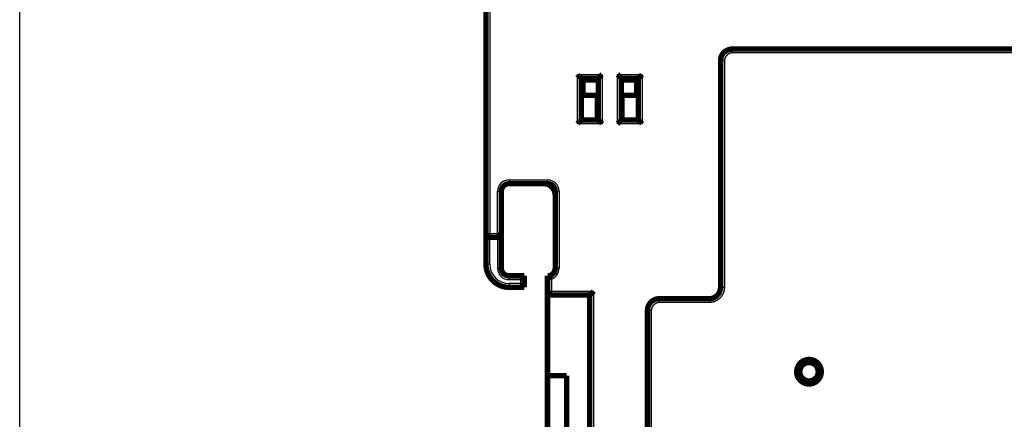
# Model space of a CAD drawing. Extents: x 14 to 1105, y 11 to 610.
# Drawn here: x 482 to 610, y 372 to 424 of the extents above; entities that cross this region are included whole.
import ezdxf

# ---------------------------------------------------------------- set-up
doc = ezdxf.new("R2010")
doc.units = 0
doc.linetypes.add('HIDDENNEW0', pattern=[4.5, 1.5, -1.5, 1.5])
doc.layers.add('MUOTOVIIVAT', color=40, linetype='HIDDENNEW0')
doc.layers.add('TANGVIIVATNONDEF', color=3, linetype='HIDDENNEW0')

msp = doc.modelspace()

# ---------------------------------------------------------------- linework, layer by layer
at = {"color": 3, "linetype": 'CONTINUOUS'}
msp.add_line((481.83772, 225.18044), (481.83772, 573.03983), dxfattribs=at)
at = {"layer": 'MUOTOVIIVAT', "color": 40, "linetype": 'CONTINUOUS', "const_width": 0.7}
for points in [[(542.46661, 395.86185), (542.46661, 488.36185)], [(574.4667, 419.87592), (676.4667, 419.87592)], [(572.9667, 388.87592), (572.9667, 418.37592)], [(554.86661, 416.06185), (557.06661, 416.06185)], [(554.86661, 410.66185), (554.86661, 416.06185)], [(554.99551, 416.06188), (554.99551, 413.86083)], [(555.06661, 415.86185), (557.06661, 415.86185)], [(555.06661, 415.86185), (555.06661, 413.86086)], [(557.06661, 410.66185), (557.06661, 416.06185)], [(560.06661, 416.06185), (560.06661, 410.66185)], [(560.06661, 416.06185), (562.26661, 416.06185)], [(560.06661, 415.86185), (562.06661, 415.86185)], [(562.06661, 415.86185), (562.06661, 413.86086)], [(562.26661, 416.06185), (562.26661, 410.66185)], [(556.9666, 413.86086), (554.8666, 413.86086)], [(556.9666, 410.76086), (556.9666, 413.86086)], [(560.1666, 413.86086), (560.1666, 410.76086)], [(562.2666, 413.86086), (560.1666, 413.86086)], [(557.06661, 410.66185), (554.86661, 410.66185)], [(557.06661, 410.86185), (556.9666, 410.86185)], [(557.06662, 410.76086), (556.9666, 410.76086)], [(560.16663, 410.86185), (560.06661, 410.86185)], [(560.1666, 410.76086), (560.06661, 410.76086)], [(562.26661, 410.66185), (560.06661, 410.66185)], [(550.46661, 402.36185), (545.46661, 402.36185)], [(550.4666, 402.36086), (550.4666, 402.36184)], [(544.46661, 401.36185), (544.46661, 395.36185)], [(551.46661, 391.36185), (551.46661, 401.36185)], [(542.46661, 391.86185), (542.46661, 395.86185)], [(542.96661, 395.36185), (544.46661, 395.36185)], [(544.46661, 395.36185), (544.46887, 395.36185)], [(544.46661, 395.36185), (544.46661, 391.36185)], [(545.46661, 390.36185), (547.46661, 390.36185)], [(547.46661, 390.36185), (547.46887, 390.36185)], [(547.46661, 390.36185), (547.46661, 388.86185)], [(550.46661, 387.86185), (550.46661, 390.36185)], [(543.56434, 389.54207), (543.56434, 389.54021)], [(545.46662, 388.86185), (545.46434, 388.86185)], [(547.46661, 388.86185), (545.46661, 388.86185)], [(547.46887, 388.86185), (547.4666, 388.86185)], [(550.46434, 387.86185), (550.4666, 387.86185)], [(550.4666, 387.86086), (550.4666, 387.86185)], [(550.4666, 387.86086), (550.46661, 387.86086)], [(550.4666, 377.36086), (550.4666, 387.86086)], [(550.46661, 387.86185), (555.96661, 387.86185)], [(555.96661, 387.86185), (555.96661, 359.34508)], [(571.4667, 387.37592), (564.9666, 387.37592)], [(563.4666, 360.63047), (563.4666, 385.87592)], [(552.9666, 377.36086), (550.4666, 377.36086)], [(550.4666, 352.36086), (550.4666, 377.36086)], [(552.9666, 357.84507), (552.9666, 377.36086)]]:
    msp.add_lwpolyline(points, dxfattribs=at)
for points in [[(574.4667, 419.87592, 0.41421351), (572.9667, 418.37592)], [(554.3666, 416.56183), (554.37802, 416.54628, 0.0053530226), (554.38973, 416.53104, 0.0055567151), (554.40172, 416.51614, 0.0054540381), (554.41397, 416.50154, 0.005002153), (554.42646, 416.48725, 0.0046763368), (554.43915, 416.47324, 0.0043815561), (554.45204, 416.4595, 0.0041046857), (554.46508, 416.44602, 0.0037644522), (554.47827, 416.43278, 0.0034705602), (554.49158, 416.41977, 0.0031381039), (554.50498, 416.40699, 0.0028449232), (554.51845, 416.39441, 0.0025067619), (554.53198, 416.38202, 0.0022090897), (554.54552, 416.36981, 0.0018670988), (554.55908, 416.35776, 0.0015638554), (554.57261, 416.34587, 0.0012141358), (554.58609, 416.33412, 0.0009023222), (554.59952, 416.32249, 0.0005427687), (554.61285, 416.31098, 0.000216452), (554.62606, 416.29957, -0.0001633756), (554.63915, 416.28825, -0.0005019628), (554.65207, 416.277, -0.0008848341), (554.66481, 416.26581, -0.001271219), (554.67735, 416.25466, -0.0017548021), (554.68965, 416.24355, -0.0020187394), (554.70171, 416.23248, -0.0021119033), (554.71349, 416.22148, -0.0020920807), (554.72499, 416.21056, -0.0019281867), (554.73618, 416.19978, -0.001826978), (554.74705, 416.18916, -0.0017379067), (554.75756, 416.17874, -0.001670803), (554.76772, 416.16854, -0.0015775707), (554.77749, 416.15861, -0.0015162019), (554.78686, 416.14897, -0.0014366941), (554.7958, 416.13966, -0.001386146), (554.80431, 416.13071, -0.0013125233), (554.81236, 416.12216, -0.001270751), (554.81993, 416.11403, -0.0012053149), (554.827, 416.10637, -0.0011683036), (554.83356, 416.09919, -0.0011002539), (554.83958, 416.09256, -0.0010797622), (554.84506, 416.08646, -0.0010353326), (554.84997, 416.08095, -0.0009896417), (554.85426, 416.0761, -0.0008834128), (554.85786, 416.07199, -0.0009440034), (554.86102, 416.06837, -0.000919893), (554.86394, 416.06499, -0.0009473407), (554.86661, 416.06188, -0.001301426)], [(557.56662, 416.56183), (557.55106, 416.55041, 0.0053570843), (557.53582, 416.53871, 0.0055610266), (557.52092, 416.52672, 0.0054584192), (557.50632, 416.51447, 0.0050063614), (557.49203, 416.50199, 0.0046804292), (557.47801, 416.4893, 0.0043855307), (557.46427, 416.47641, 0.0041085413), (557.45078, 416.46337, 0.0037681313), (557.43755, 416.45018, 0.0034740844), (557.42454, 416.43688, 0.0031414366), (557.41175, 416.42347, 0.0028480856), (557.39917, 416.41, 0.0025097163), (557.38678, 416.39648, 0.0022118614), (557.37457, 416.38293, 0.0018696536), (557.36252, 416.36938, 0.0015662197), (557.35063, 416.35585, 0.0012162757), (557.33888, 416.34236, 0.000904265), (557.32725, 416.32894, 0.0005444807), (557.31574, 416.31561, 0.0002179599), (557.30433, 416.30239, -0.0001621067), (557.293, 416.28931, -0.0005009058), (557.28175, 416.27639, -0.0008840238), (557.27056, 416.26365, -0.0012706347), (557.25942, 416.25111, -0.0017544868), (557.24831, 416.23881, -0.002018645), (557.23724, 416.22675, -0.0021120404), (557.22623, 416.21497, -0.002092418), (557.21532, 416.20347, -0.0019287442), (557.20454, 416.19228, -0.0018277542), (557.19392, 416.18141, -0.0017389503), (557.18349, 416.1709, -0.0016721161), (557.1733, 416.16074, -0.001579209), (557.16337, 416.15097, -0.0015181904), (557.15373, 416.1416, -0.0014391186), (557.14442, 416.13266, -0.0013890352), (557.13547, 416.12415, -0.0013159679), (557.12692, 416.11611, -0.0012749321), (557.11879, 416.10853, -0.0012105309), (557.11112, 416.10146, -0.0011744086), (557.10394, 416.0949, -0.0011070628), (557.09731, 416.08889, -0.0010892904), (557.09121, 416.08341, -0.0010506763), (557.0857, 416.0785, -0.0010047551), (557.08085, 416.07421, -0.000887816), (557.07674, 416.07061, -0.000975555), (557.07311, 416.06746, -0.0010436301), (557.06973, 416.06454, -0.0011157826), (557.06662, 416.06188, -0.0014820422)], [(560.06661, 416.06188), (560.06615, 416.06225, -0.014306669), (560.06489, 416.06329, -0.001119273), (560.0628, 416.06505, -0.0007309817), (560.05994, 416.06746, -0.0011391224), (560.05633, 416.07053, -0.001165414), (560.05204, 416.07422, -0.0011813092), (560.04706, 416.07853, -0.0011792458), (560.04148, 416.08342, -0.0012600607), (560.03529, 416.0889, -0.0012865801), (560.02856, 416.09492, -0.0013595883), (560.0213, 416.10149, -0.0013946946), (560.01357, 416.10856, -0.0014753933), (560.00539, 416.11614, -0.00152168), (559.9968, 416.12419, -0.0016088359), (559.98784, 416.13271, -0.001666036), (559.97855, 416.14166, -0.0017627222), (559.96896, 416.15104, -0.0018315572), (559.9591, 416.16082, -0.0019382304), (559.94902, 416.17099, -0.0020226001), (559.93876, 416.18152, -0.0021480913), (559.92833, 416.1924, -0.0022421842), (559.9178, 416.2036, -0.0023661184), (559.90717, 416.21512, -0.00222772), (559.89646, 416.22691, -0.0018319032), (559.88565, 416.23898, -0.0014933516), (559.87475, 416.25128, -0.0011411628), (559.86373, 416.26381, -0.0008395363), (559.85261, 416.27654, -0.000518846), (559.84136, 416.28944, -0.0002440979), (559.83, 416.30249, 0.000053458), (559.81849, 416.31568, 0.0003077436), (559.80685, 416.32897, 0.0005865881), (559.79507, 416.34236, 0.0008298766), (559.78314, 416.35581, 0.0011049051), (559.77104, 416.3693, 0.0013296571), (559.75879, 416.38281, 0.001571159), (559.74637, 416.39632, 0.0018282734), (559.73377, 416.40981, 0.0021633184), (559.72096, 416.42328, 0.0022863322), (559.70802, 416.43663, 0.002287989), (559.69498, 416.44983, 0.0028837894), (559.68149, 416.4631, 0.0039685627), (559.66745, 416.4765, 0.0030085098), (559.65414, 416.48902, 0.000577323), (559.64201, 416.50028, 0.005083257), (559.62591, 416.51424, 0.009880932), (559.60041, 416.53503, 0.004882373), (559.5666, 416.56183, 0.0025156729)], [(562.26662, 416.06188), (562.26699, 416.06233, -0.010141253), (562.26804, 416.06359, -0.000658222), (562.26979, 416.06568, -0.000571287), (562.27221, 416.06854, -0.0010595018), (562.27528, 416.07214, -0.0011182166), (562.27897, 416.07644, -0.0011497367), (562.28328, 416.0814, -0.0011569612), (562.28817, 416.08699, -0.0012435951), (562.29365, 416.09317, -0.0012740243), (562.29967, 416.0999, -0.001349781), (562.30624, 416.10716, -0.0013868904), (562.31331, 416.11489, -0.001469136), (562.3209, 416.12307, -0.0015165992), (562.32895, 416.13166, -0.0016047293), (562.33747, 416.14062, -0.0016626921), (562.34642, 416.14991, -0.0017600518), (562.3558, 416.1595, -0.0018294243), (562.36558, 416.16935, -0.0019366007), (562.37575, 416.17944, -0.0020213792), (562.38627, 416.1897, -0.002147276), (562.39715, 416.20012, -0.0022417018), (562.40836, 416.21066, -0.0023659804), (562.41987, 416.22129, -0.0022278156), (562.43167, 416.232, -0.0018321869), (562.44374, 416.2428, -0.0014937922), (562.45604, 416.25371, -0.0011417758), (562.46857, 416.26472, -0.0008402937), (562.48129, 416.27585, -0.0005197653), (562.4942, 416.28709, -0.0002451546), (562.50725, 416.29846, 0.0000522437), (562.52044, 416.30997, 0.0003063956), (562.53373, 416.3216, 0.0005850857), (562.54712, 416.33339, 0.0008282368), (562.56057, 416.34532, 0.0011031014), (562.57406, 416.35741, 0.0013277228), (562.58757, 416.36966, 0.0015690823), (562.60108, 416.38208, 0.001826025), (562.61458, 416.39468, 0.0021608304), (562.62804, 416.4075, 0.0022837931), (562.6414, 416.42043, 0.0022855157), (562.65459, 416.43348, 0.0028808159), (562.66787, 416.44696, 0.0039646523), (562.68127, 416.461, 0.003005542), (562.6938, 416.47431, 0.0005766184), (562.70506, 416.48644, 0.005078493), (562.71902, 416.50254, 0.0098719608), (562.73981, 416.52803, 0.0048779743), (562.76663, 416.56183, 0.0025134)], [(554.86661, 410.66185), (554.86624, 410.66139, -0.010850511), (554.86519, 410.66013, -0.000749122), (554.86343, 410.65804, -0.0006028919), (554.86102, 410.65518, -0.0010750586), (554.85794, 410.65157, -0.0011275016), (554.85425, 410.64728, -0.0011560064), (554.84994, 410.64231, -0.0011614456), (554.84504, 410.63672, -0.0012469392), (554.83957, 410.63053, -0.0012766157), (554.83354, 410.6238, -0.0013518331), (554.82698, 410.61654, -0.001388556), (554.8199, 410.60881, -0.0014704946), (554.81232, 410.60063, -0.001517728), (554.80427, 410.59205, -0.0016056606), (554.79575, 410.58309, -0.0016634706), (554.7868, 410.57379, -0.0017606884), (554.77742, 410.5642, -0.001829948), (554.76764, 410.55435, -0.0019370114), (554.75747, 410.54427, -0.0020216971), (554.74694, 410.534, -0.0021474952), (554.73606, 410.52358, -0.0022418356), (554.72486, 410.51304, -0.0023660177), (554.71334, 410.50242, -0.0022277489), (554.70154, 410.4917, -0.0018319868), (554.68948, 410.4809, -0.0014934796), (554.67717, 410.46999, -0.0011413394), (554.66464, 410.45898, -0.0008397534), (554.65192, 410.44785, -0.0005191093), (554.63902, 410.43661, -0.000244401), (554.62597, 410.42524, 0.0000531076), (554.61278, 410.41374, 0.0003073512), (554.59948, 410.4021, 0.0005861457), (554.5861, 410.39031, 0.0008293867), (554.57265, 410.37838, 0.0011043568), (554.55916, 410.36629, 0.0013290576), (554.54564, 410.35403, 0.0015705017), (554.53214, 410.34162, 0.0018275447), (554.51864, 410.32901, 0.0021624909), (554.50517, 410.3162, 0.0022854649), (554.49182, 410.30326, 0.002287123), (554.47862, 410.29022, 0.0028827168), (554.46535, 410.27674, 0.0039670993), (554.45195, 410.26269, 0.0030073617), (554.43942, 410.24938, 0.0005770546), (554.42816, 410.23725, 0.0050813437), (554.4142, 410.22115, 0.0098770676), (554.39341, 410.19565, 0.0048803673), (554.3666, 410.16184, 0.002514612)], [(557.06662, 410.66185), (557.06699, 410.66139, 0.011958694), (557.06804, 410.66013, 0.0008669691), (557.06979, 410.65804, 0.0006436802), (557.0722, 410.65518, 0.0010954813), (557.07528, 410.65157, 0.0011395829), (557.07897, 410.64728, 0.0011640646), (557.08328, 410.64231, 0.001167109), (557.08817, 410.63672, 0.0012511113), (557.09365, 410.63053, 0.0012797801), (557.09967, 410.6238, 0.0013542933), (557.10624, 410.61654, 0.0013905002), (557.11331, 410.60881, 0.001472044), (557.1209, 410.60063, 0.0015189754), (557.12895, 410.59205, 0.001606661), (557.13747, 410.58309, 0.001664277), (557.14642, 410.57379, 0.0017613262), (557.1558, 410.5642, 0.0018304511), (557.16558, 410.55435, 0.0019373917), (557.17575, 410.54427, 0.0020219777), (557.18627, 410.534, 0.0021476793), (557.19715, 410.52358, 0.002241943), (557.20836, 410.51304, 0.00236605), (557.21987, 410.50242, 0.002227765), (557.23167, 410.4917, 0.001832035), (557.24374, 410.4809, 0.001493554), (557.25604, 410.46999, 0.0011414422), (557.26857, 410.45898, 0.00083988), (557.28129, 410.44785, 0.000519263), (557.2942, 410.43661, 0.0002445778), (557.30725, 410.42524, -0.0000529039), (557.32044, 410.41374, -0.000307124), (557.33373, 410.4021, -0.0005858908), (557.34712, 410.39031, -0.0008291062), (557.36057, 410.37838, -0.0011040454), (557.37406, 410.36629, -0.0013287201), (557.38757, 410.35403, -0.001570135), (557.40108, 410.34162, -0.0018271424), (557.41458, 410.32901, -0.002162039), (557.42804, 410.3162, -0.0022849968), (557.4414, 410.30326, -0.0022866602), (557.45459, 410.29022, -0.0028821507), (557.46787, 410.27674, -0.0039663383), (557.48127, 410.26269, -0.0030067723), (557.4938, 410.24938, -0.000576916), (557.50506, 410.23725, -0.0050803756), (557.51902, 410.22115, -0.0098751627), (557.53981, 410.19565, -0.0048793987), (557.56662, 410.16184, -0.0025141037)], [(559.5666, 410.16184), (559.58216, 410.17327, 0.005353511), (559.5974, 410.18497, 0.0055573302), (559.6123, 410.19696, 0.005454769), (559.6269, 410.20921, 0.0050029492), (559.64119, 410.2217, 0.0046771934), (559.65521, 410.23439, 0.0043824577), (559.66895, 410.24728, 0.0041056236), (559.68244, 410.26032, 0.0037654011), (559.69567, 410.27351, 0.0034715171), (559.70868, 410.28682, 0.003139049), (559.72147, 410.30022, 0.0028458552), (559.73405, 410.3137, 0.0025076617), (559.74644, 410.32722, 0.0022099584), (559.75865, 410.34077, 0.0018679193), (559.77069, 410.35432, 0.0015646309), (559.78259, 410.36785, 0.00121485), (559.79434, 410.38134, 0.0009029798), (559.80596, 410.39476, 0.0005433544), (559.81748, 410.40809, 0.0002169721), (559.82889, 410.42131, -0.0001629351), (559.84021, 410.43439, -0.000501596), (559.85146, 410.44731, -0.0008845553), (559.86265, 410.46005, -0.0012710169), (559.87379, 410.47259, -0.001754685), (559.88491, 410.48489, -0.002018718), (559.89597, 410.49695, -0.0021120139), (559.90698, 410.50874, -0.0020923242), (559.9179, 410.52024, -0.0019286013), (559.92868, 410.53142, -0.0018275528), (559.9393, 410.54229, -0.0017386688), (559.94972, 410.5528, -0.0016717519), (559.95992, 410.56296, -0.001578746), (559.96985, 410.57273, -0.001517617), (559.97949, 410.5821, -0.0014384079), (559.9888, 410.59104, -0.0013881734), (559.99775, 410.59956, -0.0013149269), (560.0063, 410.6076, -0.001273652), (560.01443, 410.61518, -0.0012089197), (560.0221, 410.62224, -0.0011724976), (560.02927, 410.62881, -0.0011049061), (560.03591, 410.63482, -0.0010862637), (560.04201, 410.6403, -0.0010458078), (560.04752, 410.64521, -0.0009998692), (560.05238, 410.6495, -0.00088623), (560.05648, 410.6531, -0.0009653636), (560.06011, 410.65626, -0.001003842), (560.06349, 410.65918, -0.0010607783), (560.06661, 410.66185, -0.0014214572)], [(562.76663, 410.16184), (562.7552, 410.1774, 0.0053527587), (562.7435, 410.19264, 0.0055565952), (562.7315, 410.20754, 0.0054540914), (562.71925, 410.22214, 0.0050023603), (562.70676, 410.23644, 0.0046766748), (562.69407, 410.25045, 0.0043819993), (562.68118, 410.26419, 0.0041052207), (562.66814, 410.27768, 0.003765052), (562.65495, 410.29091, 0.0034712141), (562.64164, 410.30392, 0.0031387889), (562.62824, 410.31671, 0.0028456314), (562.61476, 410.32929, 0.0025074717), (562.60124, 410.34168, 0.0022097963), (562.58769, 410.35389, 0.001867783), (562.57414, 410.36594, 0.0015645151), (562.56061, 410.37783, 0.0012147533), (562.54712, 410.38958, 0.000902898), (562.5337, 410.40121, 0.0005432867), (562.52037, 410.41272, 0.000216915), (562.50715, 410.42413, -0.0001629816), (562.49407, 410.43546, -0.0005016344), (562.48115, 410.44671, -0.0008845856), (562.46841, 410.45789, -0.0012710389), (562.45587, 410.46904, -0.0017546954), (562.44357, 410.48015, -0.0020187244), (562.43151, 410.49122, -0.0021120236), (562.41972, 410.50223, -0.002092343), (562.40822, 410.51314, -0.0019286381), (562.39704, 410.52392, -0.0018276073), (562.38617, 410.53454, -0.0017387441), (562.37565, 410.54496, -0.00167185), (562.3655, 410.55516, -0.0015788726), (562.35573, 410.56509, -0.0015177751), (562.34636, 410.57473, -0.0014386051), (562.33741, 410.58404, -0.0013884144), (562.3289, 410.59299, -0.0013152194), (562.32086, 410.60154, -0.0012740138), (562.31328, 410.60967, -0.0012093766), (562.30622, 410.61734, -0.0011730422), (562.29965, 410.62452, -0.0011055237), (562.29364, 410.63115, -0.0010871312), (562.28816, 410.63725, -0.0010472027), (562.28325, 410.64277, -0.0010012789), (562.27896, 410.64762, -0.000886705), (562.27536, 410.65172, -0.0009683027), (562.2722, 410.65535, -0.0010152937), (562.26928, 410.65873, -0.0010766899), (562.26662, 410.66185, -0.0014391413)], [(545.46661, 402.36185, 0.41421356), (544.46661, 401.36185)], [(551.46434, 400.86185, 0.41421356), (549.96434, 402.36185)], [(551.46661, 401.36185, 0.41421356), (550.46661, 402.36185)], [(542.46661, 395.86185, 0.41421356), (542.96661, 395.36185)], [(543.9666, 395.86184), (543.98216, 395.85042, -0.0053563227), (543.9974, 395.83872, -0.0055602173), (544.0123, 395.82672, -0.0054575963), (544.0269, 395.81448, -0.0050055703), (544.04119, 395.80199, -0.0046796594), (544.05521, 395.7893, -0.0043847827), (544.06895, 395.77642, -0.0041078152), (544.08243, 395.76337, -0.0037674381), (544.09567, 395.75018, -0.0034734201), (544.10868, 395.73688, -0.003140808), (544.12146, 395.72348, -0.002847489), (544.13405, 395.71, -0.0025091588), (544.14644, 395.69648, -0.0022113381), (544.15865, 395.68293, -0.0018691711), (544.17069, 395.66938, -0.001565773), (544.18259, 395.65585, -0.0012158713), (544.19434, 395.64236, -0.0009038979), (544.20596, 395.62894, -0.0005441572), (544.21747, 395.61561, -0.0002176749), (544.22889, 395.60239, 0.0001623473), (544.24021, 395.58931, 0.0005011054), (544.25146, 395.57639, 0.0008841737), (544.26265, 395.56365, 0.0012707459), (544.27379, 395.55111, 0.00175456), (544.28491, 395.53881, 0.002018647), (544.29597, 395.52675, 0.0021119132), (544.30698, 395.51497, 0.00209214), (544.3179, 395.50347, 0.0019282529), (544.32868, 395.49228, 0.001827056), (544.3393, 395.48141, 0.0017380076), (544.34972, 395.4709, 0.0016709193), (544.35992, 395.46074, 0.0015777021), (544.36985, 395.45097, 0.0015163454), (544.37949, 395.4416, 0.0014368548), (544.3888, 395.43266, 0.001386318), (544.39775, 395.42414, 0.0013127102), (544.4063, 395.4161, 0.001270956), (544.41443, 395.40852, 0.001205552), (544.42209, 395.40145, 0.001168548), (544.42927, 395.39489, 0.0011004932), (544.43591, 395.38888, 0.001080086), (544.44201, 395.3834, 0.0010358623), (544.44752, 395.37848, 0.0009900452), (544.45237, 395.37419, 0.0008833158), (544.45648, 395.37059, 0.000944861), (544.4601, 395.36743, 0.000923543), (544.46349, 395.3645, 0.000951337), (544.46661, 395.36183, 0.0013037503)], [(544.46661, 395.36378), (544.46672, 395.36369, 0.000035811), (544.46682, 395.36359, 0.0000406288), (544.46693, 395.3635, 0.0000397586), (544.46703, 395.36342, 0.0000315829), (544.46713, 395.36333, 0.0000255518), (544.46723, 395.36325, 0.0000197416), (544.46732, 395.36317, 0.0000139003), (544.46741, 395.36309, 0.0000060926), (544.4675, 395.36301, -0.0000013079), (544.46759, 395.36294, -0.0000103123), (544.46767, 395.36287, -0.0000192319), (544.46775, 395.3628, -0.000030144), (544.46783, 395.36273, -0.0000411864), (544.4679, 395.36267, -0.0000545036), (544.46797, 395.36261, -0.0000683426), (544.46804, 395.36255, -0.0000849157), (544.46811, 395.36249, -0.0001025731), (544.46817, 395.36244, -0.0001235921), (544.46823, 395.36239, -0.0001466088), (544.46829, 395.36234, -0.0001739822), (544.46835, 395.36229, -0.0002046317), (544.4684, 395.36224, -0.0002409574), (544.46845, 395.3622, -0.0002834202), (544.4685, 395.36216, -0.000334793), (544.46854, 395.36212, -0.0003939337), (544.46858, 395.36208, -0.0004629063), (544.46862, 395.36205, -0.0005575613), (544.46866, 395.36202, -0.0006860233), (544.46869, 395.36199, -0.0008075729), (544.46872, 395.36196, -0.0009075981), (544.46874, 395.36194, -0.001250323), (544.46877, 395.36192, -0.001964257), (544.46879, 395.3619, -0.0019920339), (544.46881, 395.36188, -0.0007404161), (544.46882, 395.36187, -0.0040668032), (544.46884, 395.36185, -0.01522386), (544.46885, 395.36184, -0.020066824), (544.46886, 395.36183, -0.021022442)], [(542.46661, 391.86185, 0.41421356), (545.46661, 388.86185)], [(544.46661, 391.36185, 0.41421356), (545.46661, 390.36185)], [(546.96659, 389.86184), (546.98179, 389.87334, 0.0046767326), (546.99674, 389.88511, 0.0048169842), (547.01144, 389.89716, 0.0047065557), (547.0259, 389.90944, 0.0043213101), (547.04013, 389.92196, 0.004043828), (547.05413, 389.93466, 0.0037968682), (547.06792, 389.94755, 0.0035679587), (547.08149, 389.9606, 0.0032934733), (547.09485, 389.97377, 0.0030588202), (547.10802, 389.98706, 0.002797294), (547.12099, 390.00044, 0.0025690986), (547.13377, 390.01388, 0.0023083663), (547.14637, 390.02737, 0.0020811754), (547.15879, 390.04089, 0.0018213859), (547.17104, 390.0544, 0.0015933287), (547.18314, 390.06789, 0.0013306889), (547.19507, 390.08134, 0.0010981363), (547.20685, 390.09473, 0.0008289799), (547.21849, 390.10802, 0.0005878272), (547.23, 390.12121, 0.0003074717), (547.24136, 390.13426, 0.0000526824), (547.25261, 390.14717, -0.0002444161), (547.26373, 390.15989, -0.0005189862), (547.27475, 390.17242, -0.0008397382), (547.28565, 390.18472, -0.0011413616), (547.29646, 390.19679, -0.0014934779), (547.30717, 390.20859, -0.001831977), (547.3178, 390.2201, -0.0022277436), (547.32833, 390.2313, -0.0023660194), (547.33876, 390.24219, -0.0022418477), (547.34902, 390.25271, -0.002147487), (547.3591, 390.26288, -0.0020216412), (547.36896, 390.27266, -0.0019370238), (547.37855, 390.28204, -0.0018301282), (547.38784, 390.29099, -0.0017606396), (547.3968, 390.29951, -0.001662852), (547.40539, 390.30756, -0.0016058534), (547.41357, 390.31515, -0.0015198816), (547.4213, 390.32222, -0.0014698922), (547.42856, 390.32879, -0.0013814789), (547.43528, 390.3348, -0.0013541297), (547.44148, 390.34029, -0.0012992296), (547.44709, 390.3452, -0.0012391206), (547.45203, 390.34949, -0.0010980059), (547.45622, 390.3531, -0.0011875407), (547.45993, 390.35626, -0.0012120501), (547.4634, 390.35918, -0.0012698429), (547.4666, 390.36185, -0.0017072931)], [(547.46661, 390.35997), (547.46672, 390.36007, -0.0000504877), (547.46682, 390.36016, -0.0000550591), (547.46693, 390.36024, -0.0000559161), (547.46703, 390.36033, -0.0000518618), (547.46713, 390.36041, -0.0000494672), (547.46723, 390.36049, -0.0000473011), (547.46732, 390.36057, -0.0000453579), (547.46741, 390.36065, -0.0000421814), (547.4675, 390.36072, -0.0000395848), (547.46759, 390.36079, -0.0000360362), (547.46767, 390.36086, -0.0000329268), (547.46775, 390.36093, -0.0000286501), (547.46783, 390.36099, -0.0000247734), (547.4679, 390.36105, -0.0000196077), (547.46797, 390.36111, -0.0000147253), (547.46804, 390.36117, -0.0000083453), (547.46811, 390.36123, -0.000002077), (547.46817, 390.36128, 0.0000059638), (547.46823, 390.36133, 0.0000141903), (547.46829, 390.36138, 0.0000246128), (547.46835, 390.36142, 0.0000356529), (547.4684, 390.36147, 0.0000494516), (547.46845, 390.36151, 0.0000648826), (547.4685, 390.36155, 0.00008437), (547.46854, 390.36158, 0.0001060903), (547.46858, 390.36162, 0.0001323919), (547.46862, 390.36165, 0.0001675464), (547.46865, 390.36168, 0.000216491), (547.46869, 390.36171, 0.0002626082), (547.46872, 390.36173, 0.0003024246), (547.46874, 390.36175, 0.0004331113), (547.46877, 390.36177, 0.0007096659), (547.46879, 390.36179, 0.0007305757), (547.46881, 390.36181, 0.000252775), (547.46882, 390.36182, 0.0015593912), (547.46883, 390.36183, 0.0063244612), (547.46884, 390.36184, 0.0095879729), (547.46885, 390.36185, 0.011866221)], [(550.4666, 390.36185), (550.46693, 390.36145, 0.014375626), (550.46786, 390.36035, 0.0009758801), (550.46941, 390.35852, 0.0007966063), (550.47156, 390.35602, 0.0014296221), (550.47429, 390.35286, 0.0014978461), (550.47759, 390.34911, 0.0015330324), (550.48145, 390.34476, 0.0015368884), (550.48585, 390.33988, 0.0016462022), (550.49078, 390.33447, 0.0016808467), (550.49622, 390.32859, 0.0017749676), (550.50217, 390.32225, 0.0018175588), (550.5086, 390.31551, 0.0019187557), (550.51552, 390.30836, 0.001973482), (550.52289, 390.30087, 0.0020804133), (550.53072, 390.29305, 0.0021468063), (550.53897, 390.28495, 0.0022630899), (550.54766, 390.27658, 0.0023417248), (550.55674, 390.268, 0.0024676713), (550.56623, 390.25921, 0.0025622828), (550.57609, 390.25027, 0.0027069089), (550.58632, 390.2412, 0.002810633), (550.5969, 390.23203, 0.0029516583), (550.60784, 390.22279, 0.0031000153), (550.61909, 390.21353, 0.0033365251), (550.63066, 390.20427, 0.0033807364), (550.64253, 390.19502, 0.0032880317), (550.65468, 390.1858, 0.0029922313), (550.66709, 390.1766, 0.0024523259), (550.67975, 390.16739, 0.0020220569), (550.69262, 390.15817, 0.001607863), (550.70571, 390.1489, 0.0012410381), (550.71897, 390.1396, 0.0008379557), (550.7324, 390.13023, 0.0004899368), (550.74597, 390.12079, 0.0001112029), (550.75967, 390.11125, -0.0002055323), (550.77346, 390.10161, -0.0005435931), (550.78734, 390.09186, -0.0008751402), (550.8013, 390.08196, -0.0012830081), (550.81532, 390.0719, -0.0014876438), (550.82932, 390.06172, -0.0015861426), (550.84324, 390.05144, -0.0022004041), (550.85736, 390.04078, -0.0032764913), (550.87176, 390.02961, -0.0024743511), (550.88527, 390.01901, -0.0002915034), (550.89747, 390.00933, -0.0045082653), (550.91288, 389.99631, -0.0090405161), (550.93624, 389.97545, -0.0044390326), (550.96661, 389.94765, -0.0022584256)], [(550.46661, 390.36185, 0.41421356), (551.46661, 391.36185)], [(546.96659, 389.36183), (546.98179, 389.35033, -0.0046790112), (546.99674, 389.33857, -0.0048192839), (547.01144, 389.32653, -0.004708773), (547.0259, 389.31424, -0.004323345), (547.04013, 389.30173, -0.0040457244), (547.05413, 389.28902, -0.0037986428), (547.06792, 389.27614, -0.0035696204), (547.08149, 389.2631, -0.0032950124), (547.09485, 389.24992, -0.0030602542), (547.10802, 389.23663, -0.00279862), (547.12099, 389.22326, -0.0025703313), (547.13377, 389.20981, -0.0023095016), (547.14637, 389.19632, -0.0020822277), (547.15879, 389.18281, -0.0018223507), (547.17104, 389.1693, -0.0015942198), (547.18314, 389.15581, -0.001331501), (547.19507, 389.14236, -0.0010988823), (547.20685, 389.12897, -0.0008296539), (547.21849, 389.11568, -0.0005884408), (547.23, 389.10249, -0.000308018), (547.24136, 389.08944, -0.000053172), (547.25261, 389.07654, 0.0002439912), (547.26373, 389.06381, 0.0005186169), (547.27475, 389.05128, 0.000839434), (547.28565, 389.03898, 0.0011411144), (547.29646, 389.02691, 0.0014932992), (547.30717, 389.01512, 0.0018318612), (547.3178, 389.0036, 0.0022277051), (547.32833, 388.9924, 0.0023659417), (547.33876, 388.98152, 0.0022415888), (547.34902, 388.97099, 0.0021470444), (547.3591, 388.96082, 0.0020209683), (547.36896, 388.95104, 0.0019361094), (547.37855, 388.94166, 0.001828913), (547.38784, 388.93271, 0.0017591072), (547.3968, 388.92419, 0.0016609374), (547.40539, 388.91614, 0.0016034437), (547.41357, 388.90855, 0.0015167763), (547.4213, 388.90148, 0.0014661856), (547.42856, 388.89491, 0.0013772819), (547.43528, 388.88889, 0.0013481394), (547.44148, 388.88341, 0.0012894133), (547.44709, 388.87849, 0.0012293962), (547.45203, 388.8742, 0.0010952341), (547.45622, 388.87059, 0.0011669706), (547.45993, 388.86743, 0.0011308309), (547.4634, 388.8645, 0.0011589167), (547.4666, 388.86183, 0.0015877667)], [(547.46661, 388.86373), (547.46672, 388.86364, 0.0000436958), (547.46682, 388.86355, 0.0000494647), (547.46693, 388.86346, 0.0000484982), (547.46703, 388.86337, 0.0000388762), (547.46713, 388.86329, 0.0000318067), (547.46723, 388.86321, 0.0000250033), (547.46732, 388.86313, 0.0000181757), (547.46741, 388.86306, 0.000009023), (547.4675, 388.86298, 0.0000003684), (547.46759, 388.86291, -0.0000101796), (547.46767, 388.86284, -0.0000206081), (547.46775, 388.86278, -0.0000333877), (547.46783, 388.86271, -0.0000462976), (547.4679, 388.86265, -0.0000618899), (547.46797, 388.86259, -0.0000780693), (547.46804, 388.86253, -0.0000974701), (547.46811, 388.86248, -0.0001181148), (547.46817, 388.86242, -0.000142718), (547.46823, 388.86237, -0.000169632), (547.46829, 388.86232, -0.0002016723), (547.46835, 388.86228, -0.000237519), (547.4684, 388.86223, -0.0002800411), (547.46845, 388.86219, -0.0003297171), (547.4685, 388.86215, -0.000389861), (547.46854, 388.86211, -0.000459073), (547.46858, 388.86208, -0.0005398484), (547.46862, 388.86204, -0.0006506687), (547.46865, 388.86201, -0.0008011512), (547.46869, 388.86199, -0.0009435718), (547.46872, 388.86196, -0.0010609128), (547.46874, 388.86194, -0.0014625571), (547.46877, 388.86191, -0.0022996074), (547.46879, 388.86189, -0.002333151), (547.46881, 388.86188, -0.0008662021), (547.46882, 388.86186, -0.0047676957), (547.46883, 388.86185, -0.017872495), (547.46884, 388.86184, -0.023532428), (547.46885, 388.86183, -0.024507359)], [(571.46671, 387.37592, 0.41421351), (572.96671, 388.87592)], [(550.4666, 387.86186), (550.46697, 387.86231, -0.0077307036), (550.46802, 387.86353, -0.0004806113), (550.46978, 387.86557, -0.0004454121), (550.47219, 387.86836, -0.000850246), (550.47527, 387.87189, -0.0008999096), (550.47895, 387.87609, -0.0009254039), (550.48327, 387.88097, -0.0009303392), (550.48816, 387.88645, -0.000998712), (550.49363, 387.89255, -0.0010212572), (550.49965, 387.89919, -0.0010798631), (550.50621, 387.90637, -0.0011070346), (550.51328, 387.91403, -0.0011699903), (550.52086, 387.92216, -0.0012047043), (550.5289, 387.93071, -0.0012714481), (550.53741, 387.93966, -0.0013137034), (550.54636, 387.94897, -0.0013867777), (550.55573, 387.95861, -0.0014370588), (550.5655, 387.96854, -0.0015166094), (550.57565, 387.97874, -0.0015779621), (550.58617, 387.98916, -0.0016710936), (550.59704, 387.99978, -0.0017381267), (550.60822, 388.01056, -0.001827148), (550.61972, 388.02148, -0.00192832), (550.63151, 388.03248, -0.0020921793), (550.64357, 388.04355, -0.0021119273), (550.65587, 388.05466, -0.0020186281), (550.66841, 388.06581, -0.0017545842), (550.68115, 388.077, -0.0012709041), (550.69407, 388.08825, -0.0008841977), (550.70715, 388.09957, -0.0005006893), (550.72037, 388.11098, -0.0001625398), (550.7337, 388.12249, 0.000215706), (550.74712, 388.13412, 0.0005445007), (550.76061, 388.14587, 0.00091086), (550.77414, 388.15777, 0.0012138922), (550.78769, 388.16981, 0.001539267), (550.80123, 388.18201, 0.00187595), (550.81476, 388.19441, 0.0023055836), (550.82826, 388.20703, 0.0024824069), (550.84164, 388.21978, 0.002517474), (550.85485, 388.23267, 0.003239833), (550.86813, 388.24603, 0.0045371431), (550.88154, 388.26, 0.0034317768), (550.89406, 388.27326, 0.0005991234), (550.90532, 388.28535, 0.0058962287), (550.91924, 388.30157, 0.011484748), (550.93994, 388.32744, 0.005630887), (550.96661, 388.36187, 0.0028838823)], [(556.46659, 388.36187), (556.45509, 388.34668, -0.0046789063), (556.44333, 388.33173, -0.0048192052), (556.43129, 388.31703, -0.004708728), (556.419, 388.30256, -0.0043233327), (556.40649, 388.28834, -0.0040457393), (556.39378, 388.27433, -0.00379868), (556.3809, 388.26055, -0.0035696776), (556.36785, 388.24697, -0.0032950852), (556.35468, 388.23361, -0.0030603404), (556.34139, 388.22044, -0.002798716), (556.32801, 388.20747, -0.0025704356), (556.31457, 388.19469, -0.0023096106), (556.30108, 388.18209, -0.0020823404), (556.28757, 388.16967, -0.001822464), (556.27406, 388.15742, -0.0015943332), (556.26056, 388.14532, -0.0013316118), (556.24711, 388.13339, -0.0010989901), (556.23373, 388.12161, -0.0008297561), (556.22044, 388.10997, -0.0005885377), (556.20725, 388.09846, -0.000308107), (556.19419, 388.08709, -0.0000532537), (556.18129, 388.07585, 0.0002439193), (556.16857, 388.06472, 0.0005185541), (556.15604, 388.05371, 0.0008393823), (556.14374, 388.0428, 0.0011410731), (556.13167, 388.032, 0.00149327), (556.11987, 388.02129, 0.001831843), (556.10836, 388.01066, 0.0022276992), (556.09715, 388.00012, 0.0023659306), (556.08627, 387.9897, 0.002241554), (556.07575, 387.97944, 0.0021469884), (556.06558, 387.96935, 0.0020208872), (556.0558, 387.9595, 0.001936005), (556.04642, 387.94991, 0.00182878), (556.03746, 387.94062, 0.0017589476), (556.02894, 387.93166, 0.0016607456), (556.02089, 387.92307, 0.0016032116), (556.01331, 387.91489, 0.001516486), (556.00624, 387.90716, 0.0014658532), (555.99967, 387.8999, 0.0013769199), (555.99365, 387.89318, 0.0013476298), (555.98817, 387.88698, 0.0012885799), (555.98325, 387.88137, 0.0012286187), (555.97896, 387.87643, 0.0010950939), (555.97535, 387.87224, 0.001165328), (555.97219, 387.86853, 0.0011242596), (555.96926, 387.86506, 0.0011503389), (555.96659, 387.86186, 0.0015793062)], [(564.9666, 387.37592, 0.41421356), (563.4666, 385.87592)], [(586.0666, 377.87592, 1), (582.8666, 377.87592, 1), (586.0666, 377.87592)], [(585.6666, 377.87592, 1), (583.2666, 377.87592, 1), (585.6666, 377.87592)]]:
    msp.add_lwpolyline(points, format="xyb", dxfattribs=at)
at = {"layer": 'TANGVIIVATNONDEF', "color": 3, "linetype": 'CONTINUOUS'}
for p, q in [((542.96661, 488.36185), (542.96661, 395.86185)), ((574.4667, 419.87592), (574.4667, 419.37592)), ((676.4667, 419.37592), (574.4667, 419.37592)), ((573.4667, 418.37592), (572.9667, 418.37592)), ((573.4667, 418.37592), (573.4667, 388.87592)), ((554.36661, 410.16185), (554.36661, 416.56185)), ((554.36661, 416.56185), (557.56661, 416.56185)), ((557.56661, 416.56185), (557.56661, 410.16185)), ((559.56661, 416.56185), (562.76661, 416.56185)), ((559.56661, 410.16185), (559.56661, 416.56185)), ((562.76661, 416.56185), (562.76661, 410.16185)), ((557.56661, 410.16185), (554.36661, 410.16185)), ((562.76661, 410.16185), (559.56661, 410.16185)), ((545.46661, 402.86185), (545.46661, 402.36185)), ((545.46661, 402.86185), (550.46661, 402.86185)), ((550.46661, 402.86185), (550.46661, 402.36185)), ((543.96661, 401.36185), (544.46661, 401.36185)), ((543.96661, 395.86185), (543.96661, 401.36185)), ((544.46661, 401.36185), (544.46887, 401.36185)), ((551.96661, 401.36185), (551.46661, 401.36185)), ((551.96661, 401.36185), (551.96661, 391.36185)), ((542.46661, 395.86185), (542.96661, 395.86185)), ((542.96661, 395.86185), (542.96661, 395.36185)), ((542.96661, 395.86185), (543.96661, 395.86185)), ((542.96661, 391.86185), (542.96661, 395.36185)), ((543.96661, 395.36185), (543.96661, 391.36185)), ((542.96661, 391.86185), (542.46661, 391.86185)), ((543.96661, 391.36185), (544.46661, 391.36185)), ((544.46661, 391.36185), (544.46887, 391.36185)), ((551.96661, 391.36185), (551.46661, 391.36185)), ((545.46661, 389.86185), (545.46661, 390.36185)), ((545.46661, 389.86185), (546.96661, 389.86185)), ((545.46661, 389.36185), (545.46661, 388.86185)), ((546.96661, 389.36185), (545.46661, 389.36185)), ((546.96661, 389.86185), (546.96661, 389.36185)), ((550.96661, 389.94764), (550.96661, 388.36185)), ((550.96661, 388.36185), (556.46661, 388.36185)), ((556.46661, 388.36185), (556.46661, 359.34507)), ((572.9667, 388.87592), (573.4667, 388.87592)), ((564.9666, 387.37592), (564.9666, 386.87592)), ((571.4667, 386.87592), (564.9666, 386.87592)), ((571.4667, 387.37592), (571.4667, 386.87592)), ((563.9666, 385.87592), (563.4666, 385.87592)), ((563.9666, 385.87592), (563.9666, 360.63047))]:
    msp.add_line(p, q, dxfattribs=at)
for points in [[(574.46669, 419.3759), (574.42918, 419.37494, 0.011796479), (574.39175, 419.37222, 0.011928699), (574.35441, 419.36767, 0.011747578), (574.31719, 419.36141, 0.011297306), (574.28017, 419.35343, 0.010957878), (574.24338, 419.34385, 0.010655604), (574.20688, 419.33264, 0.010371136), (574.17069, 419.31991, 0.010070162), (574.13489, 419.30566, 0.0098094712), (574.09951, 419.28998, 0.0095539956), (574.0646, 419.27286, 0.0093333722), (574.0302, 419.25442, 0.0091206512), (573.99637, 419.23463, 0.0089420441), (573.96314, 419.21361, 0.0087760596), (573.93057, 419.19134, 0.008641693), (573.8987, 419.16792, 0.0085231444), (573.86759, 419.14335, 0.0084333746), (573.83726, 419.11773, 0.0083619428), (573.8078, 419.09106, 0.008317586), (573.7792, 419.06342, 0.0082951119), (573.75157, 419.03483, 0.0082934736), (573.72489, 419.00536, 0.0083127469), (573.69927, 418.97504, 0.0083635503), (573.67471, 418.94393, 0.0084505674), (573.65129, 418.91205, 0.0085183973), (573.62902, 418.87949, 0.0085803872), (573.608, 418.84628, 0.00879313), (573.58821, 418.81243, 0.009156104), (573.56976, 418.77795, 0.009058882), (573.55265, 418.74312, 0.0086037474), (573.53698, 418.70803, 0.009778722), (573.52271, 418.67193, 0.012129363), (573.50993, 418.63457, 0.009324562), (573.49878, 418.59925, 0.0028771989), (573.48942, 418.56711, 0.013885506), (573.48122, 418.52544, 0.025418788), (573.47363, 418.46082, 0.012643182), (573.46672, 418.37594, 0.0066418193)], [(573.46672, 388.87592), (573.4662, 388.83105, -0.0055976897), (573.46468, 388.78622, -0.005610984), (573.46214, 388.74143, -0.0056008112), (573.4586, 388.69669, -0.0055768147), (573.45405, 388.65204, -0.0055631207), (573.44852, 388.60751, -0.0055535316), (573.44198, 388.5631, -0.005546758), (573.43447, 388.51885, -0.005542055), (573.42595, 388.47478, -0.005540781), (573.41647, 388.43091, -0.0055425173), (573.406, 388.38726, -0.0055469366), (573.39458, 388.34386, -0.005555193), (573.38217, 388.30072, -0.005564932), (573.36882, 388.25787, -0.0055784906), (573.35449, 388.21534, -0.0055948583), (573.33922, 388.17314, -0.0056180353), (573.32299, 388.1313, -0.0056346526), (573.30583, 388.08984, -0.0056487249), (573.28771, 388.04878, -0.0056429144), (573.26869, 388.00813, -0.0056157104), (573.24873, 387.96794, -0.005596705), (573.2279, 387.92819, -0.0055811756), (573.20616, 387.88892, -0.0055693258), (573.18357, 387.85014, -0.005558273), (573.1601, 387.81189, -0.0055513097), (573.1358, 387.77416, -0.005546746), (573.11064, 387.73698, -0.0055453303), (573.08468, 387.70037, -0.0055467146), (573.0579, 387.66436, -0.0055508647), (573.03033, 387.62895, -0.0055587742), (573.00196, 387.59417, -0.005567862), (572.97284, 387.56002, -0.0055803067), (572.94294, 387.52656, -0.0055966541), (572.91231, 387.49376, -0.0056209328), (572.88094, 387.46168, -0.005631754), (572.84886, 387.4303, -0.005631754), (572.81606, 387.39967, -0.0056209328), (572.78259, 387.36978, -0.0055966546), (572.74845, 387.34065, -0.0055803066), (572.71367, 387.31229, -0.0055678607), (572.67826, 387.28472, -0.0055587746), (572.64224, 387.25793, -0.0055508696), (572.60563, 387.23197, -0.0055467132), (572.56846, 387.20682, -0.0055453126), (572.53073, 387.18252, -0.0055467508), (572.49247, 387.15905, -0.005551375), (572.45369, 387.13645, -0.0055582559), (572.41443, 387.11472, -0.0055690878), (572.37468, 387.09388, -0.005581239), (572.33448, 387.07393, -0.0055975628), (572.29384, 387.05491, -0.0056154776), (572.25278, 387.03679, -0.0056398614), (572.21132, 387.01963, -0.0056496328), (572.16948, 387.0034, -0.0056455624), (572.12727, 386.98813, -0.0056156084), (572.08475, 386.9738, -0.0055593298), (572.04192, 386.96045, -0.0055904069), (571.99876, 386.94804, -0.005688978), (571.95526, 386.93662, -0.0055199059), (571.91171, 386.92615, -0.005148244), (571.86819, 386.91668, -0.0056746508), (571.82376, 386.90816, -0.006764411), (571.7781, 386.90062, -0.0051369238), (571.73511, 386.89411, -0.0017541897), (571.69615, 386.88871, -0.0072540901), (571.64592, 386.88404, -0.012552913), (571.56837, 386.87977, -0.0061455786), (571.46669, 386.87594, -0.003250034)], [(564.96658, 386.87594), (564.92907, 386.87498, 0.011795563), (564.89164, 386.87225, 0.011927646), (564.8543, 386.8677, 0.011746454), (564.81708, 386.86144, 0.011296192), (564.78006, 386.85346, 0.010956763), (564.74327, 386.84387, 0.010654496), (564.70677, 386.83266, 0.010370041), (564.67059, 386.81993, 0.010069098), (564.63479, 386.80567, 0.009808436), (564.5994, 386.78999, 0.0095530002), (564.5645, 386.77288, 0.0093324133), (564.53009, 386.75443, 0.0091197372), (564.49626, 386.73464, 0.00894117), (564.46303, 386.71361, 0.008775231), (564.43047, 386.69134, 0.0086409044), (564.3986, 386.66793, 0.0085224), (564.36749, 386.64336, 0.0084326682), (564.33716, 386.61774, 0.0083612774), (564.30769, 386.59106, 0.0083169559), (564.2791, 386.56342, 0.0082945188), (564.25146, 386.53483, 0.008292912), (564.22479, 386.50536, 0.0083122181), (564.19917, 386.47503, 0.008363049), (564.1746, 386.44392, 0.0084500938), (564.15118, 386.41204, 0.0085179474), (564.12892, 386.37949, 0.0085799627), (564.10789, 386.34627, 0.0087927216), (564.0881, 386.31242, 0.009155708), (564.06965, 386.27794, 0.0090585089), (564.05254, 386.24311, 0.0086034077), (564.03688, 386.20802, 0.0097783627), (564.02261, 386.17192, 0.01212895), (564.00982, 386.13456, 0.0093242441), (563.99867, 386.09924, 0.0028770814), (563.98931, 386.0671, 0.013885074), (563.98111, 386.02543, 0.025418012), (563.97353, 385.96081, 0.012642789), (563.96661, 385.87593, 0.0066416124)]]:
    msp.add_lwpolyline(points, format="xyb", dxfattribs=at)
for centre, radius, start, end in [((545.46661, 401.36185), 1.5, 90, 180), ((550.46661, 401.36185), 1.5, 0, 90), ((545.46661, 391.86185), 2.5, 180, 270), ((545.46661, 391.36185), 1.5, 180, 270), ((550.46661, 391.36185), 1.5, 289.47122, 360), ((566.46661, 375.36185), 3.1, 165.40779, 180), ((566.46661, 375.36185), 3.1, 180, 194.59221)]:
    msp.add_arc(centre, radius, start, end, dxfattribs=at)

doc.saveas('drawing.dxf')
